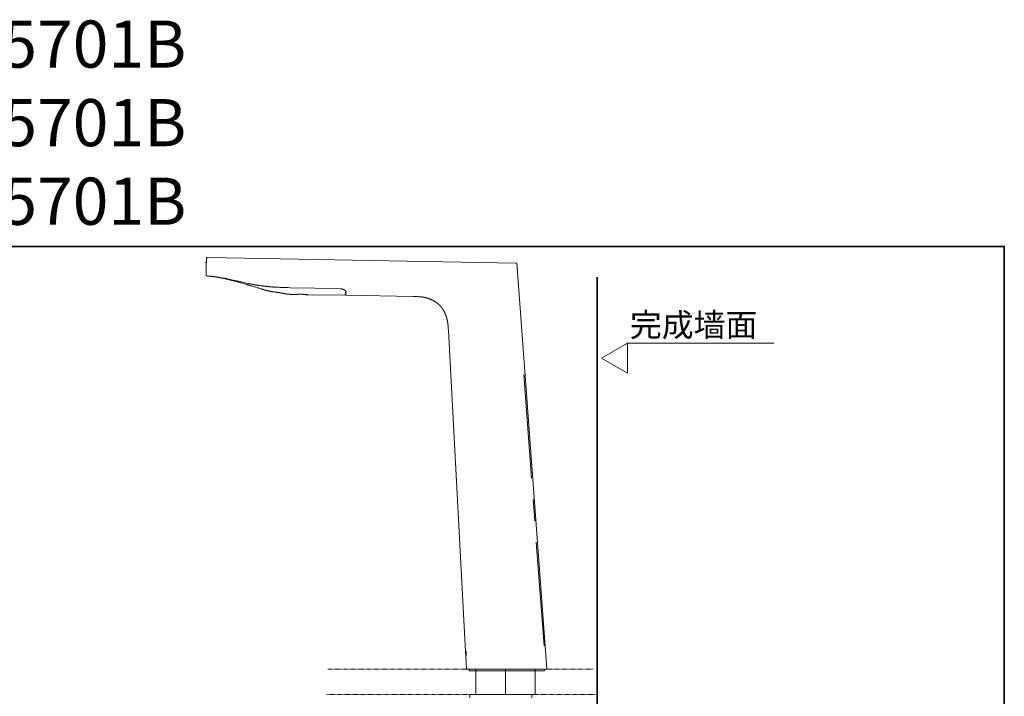
# Model space of a CAD drawing. Units: inches. Extents: x -535 to 882, y -804 to 320.
# Drawn here: x 158 to 882, y -178 to 320 of the extents above; entities that cross this region are included whole.
import ezdxf

# ---------------------------------------------------------------- set-up
doc = ezdxf.new("R2010")
doc.units = ezdxf.units.IN
doc.header["$MEASUREMENT"] = 0
doc.linetypes.add('AI-Linetype-104', pattern=[0.705556, 0.352778, -0.352778])
doc.linetypes.add('AI-Linetype-105', pattern=[0.705556, 0.352778, -0.352778])
doc.layers.add('图层 1', color=7, linetype='Continuous')

msp = doc.modelspace()

# ---------------------------------------------------------------- linework, layer by layer
at = {"layer": '图层 1', "color": 7, "lineweight": 35}
for points in [[(882.48, -762.32), (-530.92, -762.32), (-530.92, 153.17), (882.48, 153.17), (882.48, -762.32)], [(583.08, -709.79), (583.08, 130.57)]]:
    msp.add_lwpolyline(points, dxfattribs=at)
at = {"layer": '图层 1', "color": 7, "lineweight": 9}
for points in [[(295.51, 140.65), (295.6, 144.87)], [(296.57, 144.87), (296.52, 144.87), (296.48, 144.87), (296.44, 144.87), (296.44, 144.82), (296.39, 144.82), (296.35, 144.82), (296.31, 144.82), (296.26, 144.82), (296.26, 144.78), (296.21, 144.78), (296.17, 144.78), (296.13, 144.78), (296.13, 144.73), (296.08, 144.73), (296.04, 144.69), (296, 144.69), (296, 144.65), (295.95, 144.65), (295.95, 144.6), (295.91, 144.6), (295.91, 144.56), (295.87, 144.56), (295.87, 144.51), (295.82, 144.51), (295.82, 144.47), (295.78, 144.47), (295.78, 144.43), (295.73, 144.43), (295.73, 144.38), (295.73, 144.34), (295.69, 144.34), (295.69, 144.29), (295.69, 144.25), (295.64, 144.25), (295.64, 144.21), (295.64, 144.16), (295.6, 144.16), (295.6, 144.12), (295.6, 144.08), (295.6, 144.03), (295.6, 143.99), (295.6, 143.94), (295.6, 143.9)], [(300.21, 144.78), (295.6, 144.87)], [(296.57, 144.87), (523.03, 140.91)], [(295.47, 137.79), (295.47, 137.57), (295.47, 137.48), (295.47, 137.39), (295.47, 137.3), (295.47, 137.22), (295.47, 137.08), (295.47, 137), (295.47, 136.95), (295.47, 136.91), (295.47, 136.87), (295.47, 136.82), (295.47, 136.77), (295.47, 136.69), (295.47, 136.64), (295.47, 136.6), (295.47, 136.56), (295.47, 136.51), (295.47, 136.47), (295.47, 136.43), (295.47, 136.38), (295.47, 136.34), (295.47, 136.29), (295.47, 136.25), (295.47, 136.2), (295.47, 136.16), (295.42, 136.12), (295.42, 136.07), (295.42, 136.03), (295.42, 135.99), (295.42, 135.94), (295.42, 135.9), (295.42, 135.85), (295.42, 135.81), (295.42, 135.77), (295.42, 135.72), (295.42, 135.68), (295.42, 135.63), (295.42, 135.59), (295.42, 135.55), (295.42, 135.5), (295.42, 135.46), (295.42, 135.41), (295.42, 135.37), (295.42, 135.33), (295.42, 135.28), (295.42, 135.24), (295.42, 135.2), (295.42, 135.15), (295.42, 135.11), (295.42, 135.07), (295.42, 135.02), (295.42, 134.97), (295.42, 134.93), (295.42, 134.89), (295.42, 134.84), (295.42, 134.8), (295.42, 134.76), (295.42, 134.71), (295.42, 134.67), (295.42, 134.63), (295.42, 134.58), (295.42, 134.54), (295.42, 134.49), (295.42, 134.45), (295.42, 134.4), (295.42, 134.36), (295.42, 134.31), (295.42, 134.27), (295.42, 134.23), (295.42, 134.18), (295.42, 134.14), (295.42, 134.1), (295.42, 134.05), (295.42, 134.01), (295.42, 133.97), (295.42, 133.92), (295.42, 133.88), (295.42, 133.83), (295.42, 133.79), (295.42, 133.74), (295.42, 133.7), (295.42, 133.65), (295.42, 133.61), (295.38, 133.57), (295.38, 133.52), (295.38, 133.48), (295.38, 133.44), (295.38, 133.39), (295.38, 133.35), (295.38, 133.31), (295.38, 133.26), (295.38, 133.21), (295.38, 133.17), (295.38, 133.13), (295.38, 133.08), (295.38, 133.04), (295.38, 133), (295.38, 132.95), (295.38, 132.91), (295.38, 132.87), (295.38, 132.82), (295.38, 132.78), (295.38, 132.73), (295.38, 132.69), (295.38, 132.64), (295.38, 132.6), (295.38, 132.56), (295.38, 132.51), (295.38, 132.47), (295.38, 132.43), (295.38, 132.38), (295.38, 132.34), (295.38, 132.3), (295.38, 132.25)], [(295.6, 143.9), (295.6, 143.85), (295.6, 143.81), (295.6, 143.77), (295.6, 143.72), (295.6, 143.68), (295.56, 143.68), (295.56, 143.64), (295.56, 143.59), (295.56, 143.55), (295.56, 143.51), (295.56, 143.46), (295.56, 143.41), (295.56, 143.37), (295.56, 143.33), (295.56, 143.28), (295.56, 143.24), (295.56, 143.19), (295.56, 143.15), (295.56, 143.11), (295.56, 143.06), (295.56, 143.02), (295.56, 142.98), (295.56, 142.93), (295.56, 142.89), (295.56, 142.84), (295.56, 142.8), (295.56, 142.75), (295.56, 142.71), (295.56, 142.67), (295.56, 142.62), (295.56, 142.58), (295.56, 142.53), (295.56, 142.49), (295.56, 142.45), (295.56, 142.4), (295.56, 142.36), (295.56, 142.32), (295.56, 142.27), (295.56, 142.23), (295.56, 142.19), (295.56, 142.14), (295.56, 142.1), (295.56, 142.05), (295.56, 142.01), (295.56, 141.97), (295.56, 141.92), (295.56, 141.88), (295.56, 141.83), (295.56, 141.79), (295.56, 141.75), (295.56, 141.7), (295.56, 141.66), (295.56, 141.62), (295.56, 141.57), (295.56, 141.52), (295.56, 141.48), (295.56, 141.44), (295.56, 141.39), (295.56, 141.35), (295.56, 141.31), (295.56, 141.26), (295.56, 141.22), (295.56, 141.18), (295.56, 141.13), (295.51, 141.13), (295.51, 141.09), (295.51, 141.04), (295.51, 141), (295.51, 140.95), (295.51, 140.91), (295.51, 140.86), (295.51, 140.82), (295.51, 140.78), (295.51, 140.73), (295.51, 140.69), (295.51, 140.65), (295.51, 140.6), (295.51, 140.56), (295.51, 140.52), (295.51, 140.47), (295.51, 140.43), (295.51, 140.38), (295.51, 140.34), (295.51, 140.29), (295.51, 140.25), (295.51, 140.21), (295.51, 140.16), (295.51, 140.12), (295.51, 140.08), (295.51, 140.03), (295.51, 139.99), (295.51, 139.94), (295.51, 139.9), (295.51, 139.86), (295.51, 139.81), (295.51, 139.77), (295.51, 139.72), (295.51, 139.64), (295.51, 139.59), (295.51, 139.54), (295.51, 139.5), (295.51, 139.46), (295.51, 139.42), (295.51, 139.37), (295.51, 139.33), (295.51, 139.28), (295.51, 139.2), (295.51, 139.15), (295.51, 139.11), (295.51, 139.06), (295.51, 139.02), (295.51, 138.93), (295.51, 138.8), (295.51, 138.71), (295.47, 138.62), (295.47, 138.49), (295.47, 138.4), (295.47, 138.32), (295.47, 138.1)], [(295.47, 138.1), (295.47, 137.79)], [(524, 139.99), (524, 140.03), (524, 140.08), (524, 140.12), (524, 140.16), (523.96, 140.16), (523.96, 140.21), (523.96, 140.25), (523.96, 140.29), (523.91, 140.29), (523.91, 140.34), (523.91, 140.38), (523.86, 140.38), (523.86, 140.43), (523.86, 140.47), (523.82, 140.47), (523.82, 140.52), (523.78, 140.52), (523.78, 140.56), (523.73, 140.56), (523.73, 140.6), (523.69, 140.6), (523.69, 140.65), (523.64, 140.65), (523.64, 140.69), (523.6, 140.69), (523.6, 140.73), (523.56, 140.73), (523.51, 140.73), (523.51, 140.78), (523.47, 140.78), (523.42, 140.82), (523.38, 140.82), (523.34, 140.82), (523.34, 140.86), (523.29, 140.86), (523.25, 140.86), (523.2, 140.86), (523.16, 140.86), (523.16, 140.91), (523.12, 140.91), (523.07, 140.91), (523.03, 140.91)], [(524.44, 134.18), (524.44, 134.4), (524.4, 134.49), (524.4, 134.63), (524.4, 134.71), (524.4, 134.8), (524.4, 134.89), (524.4, 135.02), (524.35, 135.11), (524.35, 135.2), (524.35, 135.24), (524.35, 135.33), (524.35, 135.37), (524.35, 135.41), (524.35, 135.46), (524.35, 135.5), (524.35, 135.55), (524.35, 135.59), (524.35, 135.63), (524.3, 135.68), (524.3, 135.72), (524.3, 135.81), (524.3, 135.85), (524.3, 135.9), (524.3, 135.94), (524.3, 135.99), (524.3, 136.03), (524.3, 136.07), (524.3, 136.12), (524.3, 136.16), (524.3, 136.2), (524.25, 136.25), (524.25, 136.29), (524.25, 136.34), (524.25, 136.38), (524.25, 136.43), (524.25, 136.47), (524.25, 136.51), (524.25, 136.56), (524.25, 136.6), (524.25, 136.64), (524.25, 136.69), (524.25, 136.73), (524.25, 136.77), (524.22, 136.82), (524.22, 136.87), (524.22, 136.91), (524.22, 136.95), (524.22, 137), (524.22, 137.04), (524.22, 137.08), (524.22, 137.13), (524.22, 137.17), (524.22, 137.22), (524.22, 137.26), (524.22, 137.3), (524.22, 137.35), (524.22, 137.39), (524.17, 137.44), (524.17, 137.48), (524.17, 137.52), (524.17, 137.57), (524.17, 137.61), (524.17, 137.66), (524.17, 137.7), (524.17, 137.74), (524.17, 137.79), (524.17, 137.83), (524.17, 137.88), (524.17, 137.92), (524.17, 137.96), (524.17, 138.01), (524.13, 138.01), (524.13, 138.05), (524.13, 138.1), (524.13, 138.14), (524.13, 138.18), (524.13, 138.23), (524.13, 138.27), (524.13, 138.32), (524.13, 138.36), (524.13, 138.4), (524.13, 138.45), (524.13, 138.49), (524.13, 138.54), (524.13, 138.58), (524.09, 138.62), (524.09, 138.67), (524.09, 138.71), (524.09, 138.76), (524.09, 138.8), (524.09, 138.84), (524.09, 138.89), (524.09, 138.93), (524.09, 138.98), (524.09, 139.02), (524.09, 139.06), (524.09, 139.11), (524.09, 139.15), (524.09, 139.2), (524.04, 139.2), (524.04, 139.24), (524.04, 139.28), (524.04, 139.33), (524.04, 139.37), (524.04, 139.42), (524.04, 139.46), (524.04, 139.5), (524.04, 139.54), (524.04, 139.59), (524.04, 139.64), (524.04, 139.68), (524.04, 139.72), (524.04, 139.77), (524, 139.81), (524, 139.86), (524, 139.9), (524, 139.94), (524, 139.99)], [(295.38, 132.25), (295.38, 132.21), (295.38, 132.16), (295.38, 132.12), (295.38, 132.07), (295.42, 132.07), (295.42, 132.03), (295.42, 131.99), (295.42, 131.94), (295.42, 131.9), (295.47, 131.9), (295.47, 131.85), (295.47, 131.81), (295.51, 131.77), (295.51, 131.72), (295.56, 131.72), (295.56, 131.68), (295.56, 131.63), (295.6, 131.63), (295.6, 131.59), (295.64, 131.59), (295.64, 131.55), (295.69, 131.55), (295.69, 131.5), (295.73, 131.5), (295.73, 131.46), (295.78, 131.46), (295.82, 131.46), (295.82, 131.41), (295.87, 131.41), (295.87, 131.37), (295.91, 131.37), (295.95, 131.37), (295.95, 131.32), (296, 131.32), (296.04, 131.32), (296.08, 131.32), (296.08, 131.28), (296.13, 131.28), (296.17, 131.28), (296.21, 131.28), (296.26, 131.28), (296.31, 131.28), (296.35, 131.24)], [(296.35, 131.24), (296.65, 131.24), (296.78, 131.24), (296.96, 131.24), (297.09, 131.24), (297.27, 131.24), (297.4, 131.19), (297.58, 131.19), (297.71, 131.19), (297.88, 131.19), (298.02, 131.19), (298.1, 131.15), (298.19, 131.15), (298.24, 131.15), (298.32, 131.15), (298.41, 131.15), (298.5, 131.15), (298.54, 131.15), (298.63, 131.15), (298.72, 131.15), (298.81, 131.11), (298.86, 131.11), (298.94, 131.11), (299.03, 131.11), (299.12, 131.11), (299.16, 131.11), (299.25, 131.11), (299.34, 131.06), (299.42, 131.06), (299.47, 131.06), (299.56, 131.06), (299.64, 131.06), (299.73, 131.06), (299.77, 131.02), (299.86, 131.02), (299.95, 131.02), (300.04, 131.02), (300.08, 131.02), (300.17, 130.98), (300.26, 130.98), (300.3, 130.98), (300.39, 130.98), (300.48, 130.98), (300.57, 130.93), (300.61, 130.93), (300.7, 130.93), (300.78, 130.93), (300.87, 130.88), (300.91, 130.88), (301.01, 130.88), (301.1, 130.88), (301.14, 130.84), (301.23, 130.84)], [(296.35, 131.24), (296.96, 131.24), (297.27, 131.19), (297.62, 131.19), (297.93, 131.15), (298.1, 131.15), (298.24, 131.15), (298.41, 131.11), (298.59, 131.11), (298.72, 131.11), (298.9, 131.11), (299.03, 131.06), (299.2, 131.06), (299.38, 131.06), (299.51, 131.02), (299.69, 131.02), (299.86, 131.02), (300, 130.98), (300.17, 130.98), (300.3, 130.98), (300.48, 130.93), (300.65, 130.93), (300.78, 130.93), (300.96, 130.88), (301.1, 130.88), (301.27, 130.84), (301.45, 130.84), (301.58, 130.8), (301.75, 130.8), (301.89, 130.75), (302.06, 130.75), (302.19, 130.71), (302.37, 130.71), (302.54, 130.67), (302.68, 130.67), (302.85, 130.62), (302.99, 130.62), (303.16, 130.58), (303.29, 130.54), (303.47, 130.54), (303.65, 130.49), (303.78, 130.49), (303.95, 130.45), (304.09, 130.4), (304.26, 130.4), (304.39, 130.36), (304.56, 130.32), (304.7, 130.32), (304.88, 130.27), (305.18, 130.23), (305.49, 130.14), (305.8, 130.09), (306.41, 129.96)], [(303.65, 130.45), (305.8, 130.09)], [(546.1, -157.63), (524.44, 134.18)], [(305.8, 130.09), (305.45, 130.18)], [(310.68, 129.35), (310.5, 129.39), (310.41, 129.39), (310.28, 129.43), (310.19, 129.43), (310.11, 129.48), (310.02, 129.48), (309.97, 129.48), (309.89, 129.48), (309.84, 129.52), (309.8, 129.52), (309.75, 129.52), (309.71, 129.52), (309.67, 129.52), (309.62, 129.56), (309.58, 129.56), (309.53, 129.56), (309.49, 129.56), (309.45, 129.56), (309.36, 129.56), (309.31, 129.61), (309.27, 129.61), (309.23, 129.61), (309.18, 129.61), (309.14, 129.61), (309.09, 129.61), (309.05, 129.66), (309, 129.66), (308.96, 129.66), (308.92, 129.66), (308.88, 129.66), (308.83, 129.66), (308.79, 129.66), (308.74, 129.7), (308.7, 129.7), (308.65, 129.7), (308.61, 129.7), (308.52, 129.7), (308.48, 129.7), (308.43, 129.7), (308.39, 129.74), (308.35, 129.74), (308.3, 129.74), (308.26, 129.74), (308.22, 129.74), (308.17, 129.74), (308.13, 129.74), (308.08, 129.79), (308.04, 129.79), (308, 129.79), (307.95, 129.79), (307.91, 129.79), (307.86, 129.79), (307.82, 129.79), (307.78, 129.79), (307.73, 129.83), (307.69, 129.83), (307.65, 129.83), (307.6, 129.83), (307.56, 129.83), (307.51, 129.83), (307.47, 129.83), (307.42, 129.83), (307.38, 129.87), (307.34, 129.87), (307.29, 129.87), (307.25, 129.87), (307.2, 129.87), (307.16, 129.87), (307.12, 129.87), (307.07, 129.87), (307.03, 129.92), (306.98, 129.92), (306.94, 129.92), (306.89, 129.92), (306.85, 129.92), (306.81, 129.92), (306.76, 129.92), (306.72, 129.96), (306.68, 129.96), (306.63, 129.96), (306.59, 129.96), (306.54, 129.96), (306.5, 129.96), (306.46, 130.01), (306.41, 130.01), (306.37, 130.01), (306.32, 130.01), (306.28, 130.01), (306.24, 130.01), (306.24, 130.05), (306.19, 130.05), (306.15, 130.05), (306.1, 130.05), (306.06, 130.05), (306.02, 130.05), (305.97, 130.05), (305.97, 130.09), (305.93, 130.09), (305.89, 130.09), (305.84, 130.09), (305.8, 130.09)], [(306.46, 129.96), (306.5, 129.96), (306.54, 129.96), (306.59, 129.96), (306.63, 129.96), (306.63, 129.92), (306.68, 129.92), (306.72, 129.92), (306.76, 129.92), (306.81, 129.92), (306.85, 129.92), (306.85, 129.87)], [(307.47, 129.74), (308.3, 129.56), (308.7, 129.48), (309.14, 129.39), (309.53, 129.3), (309.93, 129.22), (310.37, 129.13), (310.77, 129), (311.16, 128.91), (311.6, 128.82), (311.78, 128.78), (311.99, 128.73), (312.21, 128.69), (312.39, 128.65), (312.61, 128.6), (312.83, 128.51), (313.01, 128.47), (313.23, 128.43), (313.44, 128.38), (313.62, 128.34), (313.84, 128.29), (314.06, 128.25), (314.24, 128.16), (314.46, 128.12), (314.63, 128.07), (314.86, 128.03), (315.25, 127.89), (315.69, 127.81), (316.08, 127.72), (316.48, 127.59), (316.88, 127.5), (317.32, 127.37), (317.71, 127.28), (318.11, 127.15), (318.5, 127.02), (318.9, 126.93), (319.73, 126.71), (320.52, 126.49)], [(307.47, 129.74), (307.78, 129.7), (308.04, 129.66), (308.3, 129.61), (308.43, 129.56), (308.57, 129.52), (308.7, 129.52), (308.83, 129.48), (308.96, 129.43), (309.09, 129.43), (309.27, 129.39), (309.4, 129.35), (309.53, 129.3), (309.67, 129.3), (309.8, 129.26), (309.93, 129.22), (310.19, 129.17), (310.46, 129.08), (310.72, 129.04), (310.98, 129), (311.29, 128.91), (311.55, 128.87), (311.82, 128.78), (312.08, 128.73), (312.35, 128.65), (312.61, 128.6), (312.87, 128.51), (313.14, 128.47), (313.44, 128.38), (313.71, 128.34), (313.97, 128.25), (314.24, 128.16), (314.5, 128.12), (314.76, 128.03), (315.03, 127.99), (315.56, 127.85), (316.08, 127.68)], [(357.27, 122.76), (355.82, 122.8), (354.32, 122.84), (353.58, 122.84), (352.87, 122.89), (352.13, 122.89), (351.38, 122.93), (350.63, 122.93), (349.93, 122.97), (349.18, 123.02), (348.43, 123.02), (347.69, 123.06), (346.98, 123.1), (346.24, 123.15), (345.49, 123.19), (345.14, 123.24), (344.74, 123.24), (344.39, 123.28), (344.04, 123.33), (343.64, 123.33), (343.29, 123.37), (342.9, 123.41), (342.54, 123.41), (342.2, 123.46), (341.8, 123.5), (341.45, 123.54), (341.1, 123.54), (340.7, 123.59), (340.35, 123.63), (340, 123.67), (339.6, 123.72), (339.25, 123.76), (338.9, 123.81), (338.5, 123.85), (338.15, 123.9), (337.8, 123.94), (337.4, 123.98), (337.05, 124.03), (336.7, 124.07), (336.3, 124.11), (335.95, 124.16), (335.6, 124.2), (335.2, 124.25), (334.85, 124.29), (334.5, 124.38), (334.15, 124.43), (333.75, 124.47), (333.4, 124.51), (333.05, 124.6), (332.66, 124.64), (332.3, 124.69), (331.95, 124.77), (331.6, 124.82), (331.2, 124.91), (330.85, 124.95), (330.5, 125.04), (330.15, 125.09), (329.75, 125.17), (329.4, 125.26), (329.05, 125.3), (328.7, 125.39), (327.95, 125.52), (327.25, 125.7), (326.54, 125.87), (325.09, 126.18), (322.19, 126.8), (319.33, 127.46), (316.44, 128.07), (310.68, 129.35)], [(320.52, 126.49), (320.48, 126.49), (320.44, 126.49), (320.39, 126.49), (320.39, 126.53), (320.35, 126.53), (320.3, 126.53), (320.26, 126.53), (320.26, 126.58), (320.22, 126.58), (320.17, 126.58), (320.13, 126.58), (320.08, 126.62)], [(320.83, 126.4), (320.79, 126.4), (320.74, 126.4), (320.7, 126.4), (320.7, 126.45), (320.65, 126.45), (320.61, 126.45), (320.57, 126.45), (320.57, 126.49), (320.52, 126.49)], [(331.6, 123.19), (331.29, 123.28), (330.94, 123.41), (330.59, 123.5), (330.28, 123.59), (329.93, 123.72), (329.58, 123.81), (328.92, 123.98), (328.26, 124.2), (327.91, 124.29), (327.55, 124.43), (327.25, 124.51), (326.9, 124.6), (326.54, 124.73), (326.23, 124.82), (325.88, 124.91), (325.58, 124.99), (324.88, 125.22), (324.22, 125.39), (323.56, 125.61), (322.85, 125.79), (322.19, 126.01), (320.83, 126.4)], [(331.6, 123.19), (331.64, 123.19), (331.69, 123.19), (331.73, 123.15), (331.78, 123.15), (331.82, 123.15), (331.86, 123.15), (331.86, 123.1), (331.91, 123.1), (331.95, 123.1), (332, 123.1), (332, 123.06), (332.04, 123.06), (332.09, 123.06)], [(334.1, 122.4), (334.06, 122.4), (334.06, 122.45), (334.02, 122.45), (333.98, 122.45), (333.93, 122.45), (333.93, 122.49), (333.89, 122.49), (333.84, 122.49), (333.8, 122.49), (333.8, 122.53), (333.75, 122.53), (333.71, 122.53), (333.67, 122.53), (333.62, 122.53), (333.62, 122.58), (333.57, 122.58), (333.53, 122.58), (333.49, 122.58), (333.49, 122.62), (333.44, 122.62), (333.4, 122.62), (333.36, 122.62), (333.36, 122.66), (333.31, 122.66), (333.27, 122.66), (333.23, 122.66), (333.23, 122.71), (333.18, 122.71), (333.14, 122.71), (333.09, 122.71), (333.05, 122.71), (333.05, 122.76), (333.01, 122.76), (332.96, 122.76), (332.92, 122.76), (332.92, 122.8), (332.87, 122.8), (332.83, 122.8), (332.79, 122.8), (332.79, 122.84), (332.74, 122.84), (332.7, 122.84), (332.66, 122.84), (332.61, 122.89), (332.57, 122.89)], [(332.57, 122.89), (332.61, 122.89)], [(334.15, 122.4), (336.13, 121.79)], [(355.47, 117.88), (355.42, 117.88), (355.42, 117.92), (355.38, 117.92), (355.34, 117.92), (355.29, 117.92), (355.25, 117.92), (355.25, 117.96), (355.2, 117.96), (355.16, 117.96), (355.12, 117.96), (355.07, 117.96), (355.02, 118.01), (354.98, 118.01), (354.94, 118.01), (354.9, 118.01), (354.85, 118.05), (354.81, 118.05), (354.76, 118.05), (354.72, 118.05), (354.68, 118.09), (354.63, 118.09), (354.59, 118.09), (354.55, 118.09), (354.45, 118.14), (354.41, 118.14), (354.37, 118.14), (354.32, 118.14), (354.28, 118.18), (354.19, 118.18), (354.15, 118.18), (354.11, 118.18), (354.02, 118.22), (353.97, 118.22), (353.93, 118.22), (353.84, 118.27), (353.8, 118.27), (353.71, 118.27), (353.67, 118.31), (353.58, 118.31), (353.53, 118.31), (353.45, 118.31), (353.36, 118.35), (353.31, 118.35), (353.23, 118.35), (353.14, 118.4), (353.09, 118.4), (353.01, 118.4), (352.92, 118.45), (352.87, 118.45), (352.79, 118.45), (352.7, 118.49), (352.61, 118.49), (352.52, 118.53), (352.43, 118.53), (352.39, 118.53), (352.3, 118.58), (352.22, 118.58), (352.13, 118.58), (352.04, 118.62), (351.95, 118.62), (351.86, 118.62), (351.78, 118.67), (351.69, 118.67), (351.6, 118.67), (351.51, 118.71), (351.42, 118.71), (351.29, 118.75), (351.2, 118.75), (351.12, 118.75), (351.03, 118.8), (350.94, 118.8), (350.85, 118.8), (350.76, 118.84), (350.63, 118.84), (350.55, 118.84), (350.46, 118.88), (350.37, 118.88), (350.24, 118.88), (350.15, 118.93), (350.06, 118.93), (349.93, 118.97), (349.84, 118.97), (349.75, 118.97), (349.62, 119.02), (349.54, 119.02), (349.45, 119.02), (349.32, 119.06), (349.23, 119.06), (349.14, 119.06), (349, 119.11), (348.92, 119.11), (348.7, 119.15), (348.48, 119.15), (348.26, 119.19), (348.04, 119.24), (347.82, 119.28), (347.6, 119.28), (347.38, 119.33), (347.16, 119.37), (346.94, 119.37), (346.72, 119.41), (346.5, 119.46), (346.06, 119.5), (345.62, 119.59), (345.4, 119.59), (345.18, 119.63), (344.92, 119.68), (344.7, 119.68), (344.48, 119.72), (344.26, 119.77), (344.04, 119.81), (343.82, 119.85), (343.6, 119.85), (343.38, 119.9), (343.16, 119.94), (342.98, 119.98), (342.77, 120.03), (342.64, 120.03), (342.54, 120.07), (342.41, 120.07), (342.33, 120.12), (342.24, 120.12), (342.11, 120.16), (342.02, 120.16), (341.93, 120.21), (341.8, 120.21), (341.71, 120.25), (341.62, 120.25), (341.49, 120.29), (341.4, 120.29), (341.31, 120.34), (341.18, 120.34), (341.1, 120.38), (341.01, 120.38), (340.92, 120.42), (340.78, 120.42), (340.7, 120.47), (340.61, 120.47), (340.52, 120.51), (340.44, 120.56), (340.35, 120.56), (340.21, 120.6), (340.13, 120.6), (340.04, 120.64), (339.95, 120.64), (339.86, 120.69), (339.78, 120.69), (339.69, 120.73), (339.6, 120.73), (339.51, 120.78), (339.42, 120.82), (339.33, 120.82), (339.25, 120.86), (339.16, 120.86), (339.07, 120.91), (338.98, 120.91), (338.94, 120.95), (338.85, 120.95), (338.76, 121), (338.68, 121), (338.59, 121.04), (338.5, 121.04), (338.46, 121.08), (338.37, 121.13), (338.28, 121.13), (338.19, 121.17), (338.15, 121.17), (338.06, 121.22), (337.98, 121.22), (337.93, 121.26), (337.84, 121.26), (337.8, 121.26), (337.71, 121.3), (337.67, 121.3), (337.58, 121.35), (337.53, 121.35), (337.45, 121.39), (337.4, 121.39), (337.36, 121.44), (337.27, 121.44), (337.23, 121.44), (337.18, 121.48), (337.09, 121.48), (337.05, 121.52), (337.01, 121.52), (336.96, 121.52), (336.92, 121.52), (336.92, 121.57), (336.88, 121.57), (336.83, 121.57), (336.79, 121.57), (336.79, 121.61), (336.75, 121.61), (336.7, 121.61), (336.66, 121.61), (336.61, 121.66), (336.57, 121.66), (336.52, 121.66), (336.48, 121.7), (336.44, 121.7), (336.39, 121.7), (336.35, 121.74), (336.3, 121.74), (336.26, 121.74), (336.21, 121.79), (336.17, 121.79), (336.13, 121.79)], [(355.47, 117.88), (355.69, 117.88), (355.91, 117.88), (356.13, 117.88), (356.21, 117.88), (356.35, 117.88), (356.44, 117.88), (356.57, 117.88), (356.79, 117.88), (356.96, 117.88), (357.18, 117.83)], [(355.51, 117.88), (355.6, 117.88)], [(357.18, 117.83), (361.36, 117.78)], [(357.22, 122.71), (393.57, 122.05)], [(361.36, 117.78), (361.4, 117.78), (361.45, 117.78), (361.49, 117.78), (361.53, 117.78), (361.58, 117.78), (361.62, 117.78), (361.67, 117.78), (361.71, 117.78), (361.76, 117.78), (361.8, 117.78), (361.84, 117.83), (361.89, 117.83), (361.93, 117.83), (361.97, 117.83), (362.02, 117.83), (362.06, 117.83), (362.1, 117.83), (362.15, 117.83), (362.19, 117.83), (362.24, 117.83), (362.28, 117.83), (362.33, 117.83), (362.37, 117.83), (362.41, 117.83), (362.46, 117.83), (362.5, 117.83), (362.54, 117.83), (362.59, 117.83), (362.63, 117.88), (362.68, 117.88), (362.72, 117.88), (362.77, 117.88), (362.81, 117.88), (362.85, 117.88), (362.9, 117.88), (362.94, 117.88), (362.98, 117.88), (363.03, 117.88), (363.07, 117.88), (363.12, 117.88), (363.16, 117.88), (363.21, 117.88), (363.25, 117.88), (363.29, 117.88), (363.34, 117.88), (363.38, 117.88), (363.42, 117.88), (363.47, 117.88), (363.51, 117.88), (363.56, 117.88), (363.6, 117.88), (363.65, 117.88), (363.69, 117.88), (363.73, 117.88), (363.78, 117.88), (363.82, 117.88), (363.86, 117.88), (363.91, 117.88), (363.95, 117.88), (364.04, 117.92), (364.09, 117.92), (364.13, 117.92), (364.17, 117.92), (364.22, 117.92), (364.26, 117.92), (364.3, 117.92), (364.35, 117.92), (364.39, 117.92), (364.52, 117.92), (364.61, 117.92), (364.7, 117.92), (364.79, 117.92), (364.92, 117.92), (365.01, 117.92), (365.09, 117.92), (365.23, 117.92), (365.32, 117.92), (365.4, 117.92), (365.49, 117.92), (365.62, 117.92), (365.71, 117.88), (365.8, 117.88), (365.93, 117.88), (366.02, 117.88), (366.1, 117.88), (366.23, 117.88), (366.32, 117.88), (366.41, 117.88), (366.54, 117.88), (366.63, 117.88), (366.72, 117.88), (366.81, 117.88), (366.85, 117.88), (366.94, 117.88), (366.98, 117.88), (367.03, 117.83), (367.08, 117.83), (367.12, 117.83), (367.16, 117.83), (367.21, 117.83), (367.25, 117.83), (367.29, 117.83), (367.34, 117.83), (367.38, 117.83), (367.42, 117.83), (367.47, 117.83), (367.55, 117.83), (367.6, 117.83), (367.65, 117.83), (367.69, 117.83), (367.73, 117.83), (367.78, 117.83), (367.82, 117.78), (367.86, 117.78), (367.91, 117.78), (367.95, 117.78), (367.99, 117.78), (368.04, 117.78), (368.08, 117.78), (368.13, 117.78), (368.17, 117.78), (368.21, 117.78), (368.26, 117.78), (368.3, 117.78), (368.35, 117.78), (368.39, 117.78), (368.43, 117.74), (368.48, 117.74), (368.52, 117.74), (368.57, 117.74), (368.61, 117.74), (368.66, 117.74), (368.7, 117.74), (368.74, 117.74), (368.79, 117.74), (368.83, 117.74), (368.87, 117.74), (368.92, 117.74), (368.97, 117.7), (369.01, 117.7), (369.05, 117.7), (369.09, 117.7), (369.14, 117.7), (369.18, 117.7), (369.23, 117.7), (369.27, 117.7), (369.31, 117.7), (369.36, 117.7), (369.4, 117.7), (369.4, 117.65), (369.45, 117.65), (369.49, 117.65), (369.53, 117.65), (369.58, 117.65), (369.62, 117.65), (369.67, 117.65), (369.71, 117.65), (369.75, 117.65), (369.8, 117.65), (369.84, 117.61)], [(368.83, 117.57), (369.49, 117.52)], [(369.49, 117.52), (369.49, 117.65)], [(369.84, 117.61), (397.05, 117.17)], [(393.57, 122.05), (393.57, 122.14)], [(393.89, 122.01), (394.02, 122.01), (394.06, 122.01), (394.11, 122.01), (394.15, 122.01), (394.19, 122.01), (394.24, 122.01), (394.29, 122.01), (394.33, 122.01), (394.37, 122.01), (394.41, 122.01), (394.46, 122.01), (394.5, 122.01), (394.55, 122.01), (394.55, 121.96), (394.59, 121.96), (394.63, 121.96), (394.68, 121.96), (394.72, 121.96), (394.76, 121.96), (394.81, 121.96), (394.85, 121.92), (394.9, 121.92), (394.94, 121.92), (394.99, 121.92), (395.03, 121.92), (395.07, 121.92), (395.07, 121.87), (395.12, 121.87), (395.16, 121.87), (395.21, 121.87), (395.25, 121.87), (395.25, 121.83), (395.29, 121.83), (395.34, 121.83), (395.38, 121.83), (395.42, 121.83), (395.42, 121.79), (395.47, 121.79), (395.51, 121.79), (395.56, 121.79), (395.56, 121.74), (395.6, 121.74), (395.64, 121.74), (395.69, 121.74), (395.73, 121.7), (395.77, 121.7), (395.82, 121.7), (395.87, 121.66), (395.91, 121.66), (395.95, 121.66), (396, 121.61), (396.04, 121.61), (396.08, 121.61), (396.08, 121.57), (396.13, 121.57), (396.17, 121.57), (396.22, 121.57), (396.22, 121.52), (396.26, 121.52), (396.31, 121.52), (396.35, 121.48), (396.39, 121.48), (396.44, 121.48), (396.44, 121.44), (396.48, 121.44), (396.52, 121.44), (396.57, 121.39), (396.61, 121.39), (396.65, 121.35), (396.7, 121.35), (396.75, 121.35), (396.75, 121.3), (396.79, 121.3), (396.83, 121.3), (396.83, 121.26), (396.88, 121.26), (396.92, 121.26), (396.92, 121.22), (396.96, 121.22), (397.01, 121.22), (397.01, 121.17), (397.05, 121.17), (397.09, 121.17), (397.09, 121.13), (397.14, 121.13), (397.18, 121.13), (397.18, 121.08), (397.22, 121.08), (397.27, 121.04), (397.32, 121.04), (397.32, 121), (397.36, 121), (397.4, 121), (397.4, 120.95), (397.45, 120.95), (397.49, 120.91), (397.54, 120.91), (397.54, 120.86), (397.58, 120.86), (397.58, 120.82), (397.62, 120.82), (397.67, 120.82), (397.67, 120.78), (397.71, 120.78), (397.71, 120.73), (397.75, 120.73), (397.8, 120.69), (397.84, 120.69), (397.84, 120.64), (397.89, 120.64), (397.89, 120.6), (397.93, 120.6), (397.93, 120.56), (397.97, 120.56), (397.97, 120.51), (398.02, 120.51), (398.02, 120.47), (398.06, 120.47), (398.06, 120.42), (398.11, 120.42), (398.11, 120.38), (398.15, 120.38), (398.15, 120.34), (398.19, 120.34), (398.19, 120.29), (398.19, 120.25), (398.24, 120.25), (398.24, 120.21), (398.24, 120.16), (398.28, 120.16), (398.28, 120.12), (398.28, 120.07), (398.28, 120.03), (398.28, 119.98), (398.28, 119.94)], [(397.05, 117.43), (397.09, 117.43), (397.14, 117.43), (397.18, 117.43), (397.22, 117.43), (397.27, 117.43), (397.32, 117.43), (397.36, 117.43), (397.4, 117.43), (397.45, 117.43)], [(397.05, 117.43), (397.05, 117.17)], [(397.49, 117.43), (397.45, 117.43)], [(397.89, 117.78), (397.89, 117.74), (397.84, 117.74), (397.84, 117.7), (397.84, 117.65), (397.84, 117.61), (397.8, 117.61), (397.8, 117.57), (397.75, 117.57), (397.75, 117.52), (397.71, 117.52), (397.71, 117.48), (397.67, 117.48), (397.62, 117.48), (397.58, 117.48), (397.58, 117.43), (397.54, 117.43), (397.49, 117.43)], [(397.89, 117.78), (397.89, 117.83), (397.89, 117.88), (397.89, 117.92), (397.89, 117.96), (397.89, 118.01), (397.89, 118.05), (397.89, 118.09), (397.89, 118.14), (397.89, 118.18), (397.89, 118.22), (397.93, 118.22), (397.93, 118.27), (397.93, 118.31), (397.93, 118.35), (397.93, 118.4), (397.93, 118.45), (397.93, 118.49), (397.93, 118.53), (397.93, 118.58), (397.93, 118.62), (397.93, 118.67), (397.93, 118.71), (397.97, 118.75), (397.97, 118.8), (397.97, 118.84), (397.97, 118.88), (397.97, 118.93), (397.97, 118.97), (397.97, 119.02), (397.97, 119.06), (397.97, 119.11), (397.97, 119.15), (397.97, 119.19), (397.97, 119.24), (398.02, 119.24), (398.02, 119.28), (398.02, 119.33), (398.02, 119.37), (398.02, 119.41), (398.02, 119.46), (398.02, 119.5), (398.02, 119.54), (398.02, 119.59), (398.02, 119.63), (398.02, 119.68), (398.02, 119.72), (398.06, 119.77), (398.06, 119.81), (398.06, 119.9)], [(398.06, 119.9), (398.11, 120.42)], [(398.32, 119.94), (398.28, 119.9), (398.28, 119.81), (398.28, 119.77), (398.28, 119.68), (398.28, 119.63), (398.28, 119.59), (398.28, 119.54), (398.28, 119.5), (398.28, 119.46), (398.28, 119.41), (398.24, 119.41), (398.24, 119.37), (398.24, 119.33), (398.24, 119.28), (398.24, 119.24), (398.24, 119.19), (398.24, 119.15), (398.24, 119.11), (398.24, 119.06), (398.24, 119.02), (398.24, 118.97), (398.24, 118.93), (398.19, 118.88), (398.19, 118.84), (398.19, 118.8), (398.19, 118.75), (398.19, 118.71), (398.19, 118.67), (398.19, 118.62), (398.19, 118.58), (398.19, 118.53), (398.19, 118.49), (398.19, 118.45), (398.19, 118.4), (398.15, 118.4), (398.15, 118.35), (398.15, 118.31), (398.15, 118.27), (398.15, 118.22), (398.15, 118.18), (398.15, 118.14), (398.15, 118.09), (398.15, 118.05), (398.15, 118.01), (398.15, 117.96), (398.15, 117.92), (398.11, 117.92), (398.11, 117.88), (398.11, 117.83), (398.11, 117.78), (398.11, 117.74), (398.11, 117.7), (398.11, 117.65), (398.11, 117.61), (398.11, 117.57), (398.11, 117.52)], [(398.11, 117.52), (398.11, 117.48), (398.11, 117.43), (398.11, 117.39), (398.11, 117.35), (398.15, 117.35), (398.15, 117.3), (398.15, 117.26), (398.19, 117.26), (398.19, 117.21), (398.24, 117.21), (398.24, 117.17), (398.28, 117.17), (398.32, 117.17), (398.32, 117.13), (398.37, 117.13), (398.41, 117.13), (398.46, 117.13)], [(398.46, 117.13), (447.56, 116.29)], [(447.56, 116.29), (448.22, 116.25), (448.87, 116.25), (449.18, 116.25), (449.49, 116.25), (449.84, 116.2), (450.15, 116.2), (450.46, 116.2), (450.81, 116.16), (451.12, 116.16), (451.42, 116.16), (451.77, 116.12), (452.08, 116.12), (452.39, 116.07), (452.57, 116.07), (452.74, 116.03), (452.87, 116.03), (453.05, 116.03), (453.23, 115.98), (453.36, 115.98), (453.53, 115.98), (453.71, 115.94), (453.84, 115.94), (454.02, 115.9), (454.19, 115.9), (454.33, 115.85), (454.5, 115.85), (454.63, 115.81), (454.81, 115.81), (454.99, 115.77), (455.12, 115.72), (455.29, 115.72), (455.47, 115.68), (455.6, 115.68), (455.78, 115.63), (455.91, 115.59), (456.08, 115.55), (456.26, 115.55), (456.39, 115.5), (456.57, 115.46), (456.7, 115.41), (456.88, 115.41), (457.05, 115.37), (457.18, 115.32), (457.36, 115.28), (457.49, 115.24), (457.67, 115.19), (457.8, 115.15), (457.98, 115.11), (458.11, 115.06), (458.28, 115.02), (458.46, 114.98), (458.59, 114.93), (458.76, 114.89), (458.89, 114.84), (459.07, 114.75), (459.2, 114.71), (459.33, 114.66), (459.51, 114.62), (459.65, 114.53), (459.82, 114.49), (459.95, 114.45), (460.13, 114.36), (460.26, 114.32), (460.44, 114.27), (460.57, 114.18), (460.7, 114.14), (460.88, 114.05), (461.01, 114), (461.14, 113.92), (461.31, 113.88), (461.45, 113.78), (461.58, 113.74), (461.75, 113.65), (461.89, 113.57), (462.02, 113.52), (462.19, 113.44), (462.33, 113.35), (462.46, 113.3), (462.59, 113.21), (462.72, 113.13), (462.9, 113.04), (463.03, 112.95), (463.16, 112.86), (463.29, 112.78), (463.43, 112.73), (463.56, 112.64), (463.69, 112.56), (463.86, 112.46), (464, 112.38), (464.13, 112.29), (464.26, 112.16), (464.39, 112.07), (464.52, 111.99), (464.66, 111.9), (464.79, 111.81), (464.92, 111.72), (465.05, 111.59), (465.18, 111.5), (465.27, 111.41), (465.4, 111.33), (465.53, 111.19), (465.67, 111.11), (465.8, 111.01), (465.93, 110.89), (466.02, 110.8), (466.15, 110.66), (466.28, 110.58), (466.41, 110.44), (466.5, 110.36), (466.63, 110.23), (466.77, 110.14), (466.86, 110.01), (466.98, 109.92), (467.11, 109.79), (467.2, 109.65), (467.34, 109.56), (467.42, 109.43), (467.55, 109.3), (467.64, 109.21), (467.78, 109.08), (467.86, 108.95), (468, 108.82), (468.09, 108.73), (468.17, 108.6), (468.3, 108.47), (468.39, 108.34), (468.48, 108.2), (468.61, 108.07), (468.7, 107.94), (468.79, 107.86), (468.87, 107.72), (468.96, 107.58), (469.09, 107.46), (469.18, 107.33), (469.27, 107.19), (469.36, 107.06), (469.45, 106.93), (469.53, 106.8), (469.62, 106.62), (469.71, 106.49), (469.8, 106.36), (469.89, 106.23), (469.98, 106.1), (470.06, 105.96), (470.15, 105.83), (470.19, 105.66), (470.28, 105.52), (470.37, 105.39), (470.46, 105.26), (470.55, 105.12), (470.59, 104.95), (470.68, 104.82), (470.76, 104.68), (470.81, 104.51), (470.9, 104.38), (470.94, 104.25), (471.03, 104.07), (471.12, 103.94), (471.16, 103.8), (471.25, 103.63), (471.29, 103.5), (471.34, 103.37), (471.42, 103.19), (471.47, 103.06), (471.56, 102.89), (471.6, 102.75), (471.64, 102.62), (471.73, 102.45), (471.78, 102.31), (471.82, 102.14), (471.86, 102.01), (471.95, 101.83), (471.99, 101.7), (472.04, 101.53), (472.08, 101.39), (472.13, 101.22), (472.17, 101.08), (472.22, 100.91), (472.26, 100.77), (472.3, 100.6), (472.35, 100.47), (472.39, 100.29), (472.44, 100.12), (472.48, 99.98), (472.52, 99.81), (472.57, 99.67), (472.61, 99.5), (472.65, 99.36), (472.65, 99.19), (472.7, 99.02), (472.74, 98.89), (472.79, 98.71), (472.79, 98.58), (472.83, 98.4), (472.88, 98.22), (472.88, 98.09), (472.92, 97.91), (472.96, 97.78), (472.96, 97.61), (473, 97.43), (473, 97.3), (473.05, 97.12), (473.1, 96.95), (473.1, 96.82), (473.14, 96.64), (473.14, 96.47), (473.18, 96.33), (473.18, 96.16), (473.18, 95.98), (473.23, 95.68), (473.27, 95.37), (473.31, 95.06), (473.36, 94.71), (473.36, 94.4), (473.4, 94.09), (473.4, 93.74), (473.45, 93.43), (473.45, 93.13), (473.49, 92.77), (473.49, 92.47), (473.54, 91.81), (473.58, 91.19)], [(473.58, 91.19), (486.19, -144.96)], [(605.4, 59.85), (586.24, 70.91), (605.4, 81.97), (605.4, 59.85)], [(712.83, 81.97), (604.9, 81.97)], [(529.05, 58.92), (534.72, -17.48)], [(535.86, -33.13), (537.06, -48.78)], [(538.2, -64.43), (543.91, -140.88)], [(486.19, -144.84), (486.28, -144.84)], [(486.19, -144.96), (486.19, -144.92), (486.19, -144.88), (486.19, -144.84)], [(486.41, -144.84), (486.37, -144.84), (486.37, -144.88), (486.37, -144.92), (486.37, -144.96), (486.33, -144.96), (486.33, -145.01), (486.33, -145.05), (486.33, -145.1), (486.33, -145.14), (486.33, -145.18), (486.33, -145.23)], [(486.55, -145.23), (486.55, -145.18), (486.55, -145.14), (486.55, -145.1), (486.55, -145.05), (486.5, -145.05), (486.5, -145.01), (486.5, -144.96), (486.5, -144.92), (486.46, -144.92), (486.46, -144.88), (486.46, -144.84), (486.41, -144.84)], [(486.55, -145.23), (486.55, -145.18), (486.5, -145.18), (486.5, -145.14), (486.5, -145.1), (486.5, -145.05), (486.5, -145.01), (486.46, -145.01), (486.46, -144.96), (486.46, -144.92), (486.46, -144.88), (486.41, -144.88), (486.41, -144.84)], [(486.41, -144.84), (486.5, -144.84)], [(486.19, -144.96), (486.24, -146.11)], [(486.19, -144.96), (486.28, -144.96)], [(486.19, -145.36), (486.33, -147.38)], [(486.19, -145.36), (486.28, -145.36)], [(486.24, -145.98), (486.24, -145.93), (486.24, -145.89), (486.24, -145.84), (486.24, -145.8), (486.24, -145.76), (486.24, -145.71), (486.24, -145.67), (486.24, -145.62), (486.19, -145.58), (486.19, -145.54), (486.19, -145.5), (486.19, -145.45), (486.19, -145.41), (486.19, -145.36)], [(486.24, -145.36), (486.24, -145.41), (486.28, -145.41), (486.28, -145.45), (486.28, -145.5), (486.28, -145.54), (486.28, -145.58), (486.28, -145.62), (486.28, -145.67), (486.28, -145.71), (486.28, -145.76), (486.28, -145.8), (486.28, -145.84), (486.28, -145.89), (486.28, -145.93), (486.28, -145.98)], [(486.24, -145.36), (486.33, -145.36)], [(486.33, -147.38), (486.24, -145.36)], [(486.24, -146.11), (486.24, -145.98)], [(486.24, -146.11), (486.33, -146.11)], [(486.24, -146.11), (486.33, -146.11)], [(486.24, -146.37), (486.24, -146.15)], [(486.24, -146.46), (486.24, -146.37)], [(486.28, -146.55), (486.24, -146.46)], [(486.33, -145.5), (486.28, -144.96)], [(486.33, -146.11), (486.28, -144.96)], [(486.28, -144.96), (486.37, -144.96)], [(486.37, -147.38), (486.28, -145.71)], [(486.28, -145.98), (486.33, -146.11)], [(486.33, -147.69), (486.33, -147.65), (486.33, -147.6), (486.33, -147.56), (486.33, -147.51), (486.33, -147.47), (486.33, -147.43), (486.33, -147.38), (486.33, -147.34), (486.33, -147.3), (486.28, -147.25), (486.28, -147.21), (486.28, -147.16), (486.28, -147.12), (486.28, -147.07), (486.28, -147.03), (486.28, -146.99), (486.28, -146.94), (486.28, -146.9), (486.28, -146.85), (486.28, -146.81), (486.28, -146.77), (486.28, -146.72), (486.28, -146.68), (486.28, -146.63), (486.28, -146.59), (486.28, -146.55)], [(486.33, -145.23), (486.33, -145.27), (486.33, -145.32), (486.33, -145.36), (486.33, -145.41), (486.33, -145.45), (486.33, -145.5), (486.33, -145.54), (486.33, -145.58), (486.33, -145.62), (486.33, -145.67), (486.33, -145.71), (486.33, -145.76), (486.33, -145.8), (486.33, -145.84), (486.33, -145.89), (486.33, -145.93), (486.33, -145.98), (486.33, -146.02), (486.33, -146.07), (486.33, -146.11), (486.33, -146.15), (486.33, -146.19), (486.37, -146.24), (486.37, -146.29), (486.37, -146.32), (486.37, -146.37)], [(486.33, -146.11), (486.41, -146.11)], [(486.33, -146.11), (486.41, -146.11)], [(486.33, -147.38), (486.33, -147.43), (486.33, -147.47), (486.33, -147.51), (486.33, -147.56), (486.33, -147.6)], [(486.37, -147.6), (486.37, -147.56), (486.37, -147.51), (486.37, -147.47), (486.33, -147.47), (486.33, -147.43), (486.33, -147.38)], [(486.33, -147.6), (486.33, -147.96)], [(486.33, -147.6), (486.41, -147.6)], [(486.33, -147.96), (486.37, -147.96)], [(486.41, -145.23), (486.41, -145.27), (486.41, -145.32), (486.37, -145.32), (486.37, -145.36), (486.37, -145.41), (486.37, -145.45), (486.37, -145.5), (486.37, -145.54)], [(486.37, -145.54), (486.37, -145.58), (486.37, -145.62), (486.37, -145.67), (486.37, -145.71), (486.37, -145.76), (486.37, -145.8), (486.37, -145.84), (486.37, -145.89), (486.37, -145.93), (486.37, -145.98), (486.41, -146.02), (486.41, -146.07), (486.41, -146.11), (486.41, -146.15), (486.41, -146.19), (486.41, -146.24), (486.41, -146.29), (486.41, -146.32), (486.41, -146.37), (486.41, -146.41)], [(486.37, -146.37), (486.37, -146.46)], [(486.37, -146.46), (486.37, -146.55)], [(486.37, -146.55), (486.37, -146.63), (486.37, -146.68), (486.37, -146.72), (486.37, -146.77), (486.37, -146.81), (486.37, -146.85), (486.37, -146.9), (486.37, -146.94), (486.37, -146.99), (486.41, -146.99), (486.41, -147.03), (486.41, -147.07), (486.41, -147.12), (486.41, -147.16), (486.41, -147.21), (486.41, -147.25), (486.41, -147.3), (486.41, -147.34), (486.41, -147.38), (486.41, -147.43), (486.41, -147.47), (486.41, -147.51), (486.46, -147.51), (486.46, -147.56), (486.46, -147.6), (486.46, -147.65), (486.46, -147.69)], [(486.37, -147.6), (486.37, -147.56), (486.37, -147.51), (486.37, -147.47), (486.37, -147.43), (486.37, -147.38)], [(486.37, -147.6), (486.46, -147.6)], [(486.41, -147.96), (486.37, -147.6)], [(486.41, -147.6), (486.37, -147.6)], [(486.37, -148.09), (486.37, -148.04), (486.37, -147.99), (486.37, -147.96)], [(486.37, -147.96), (486.9, -157.67)], [(486.37, -148.09), (486.46, -148.09)], [(486.5, -145.54), (486.5, -145.5), (486.5, -145.45), (486.46, -145.45), (486.46, -145.41), (486.46, -145.36), (486.46, -145.32), (486.46, -145.27), (486.41, -145.27), (486.41, -145.23)], [(486.41, -145.27), (486.41, -145.32), (486.41, -145.36), (486.41, -145.41), (486.41, -145.45), (486.41, -145.5), (486.41, -145.54)], [(486.41, -145.54), (486.41, -145.58), (486.41, -145.62), (486.41, -145.67), (486.41, -145.71), (486.41, -145.76), (486.41, -145.8), (486.41, -145.84), (486.41, -145.89), (486.41, -145.93), (486.41, -145.98), (486.41, -146.02), (486.41, -146.07), (486.41, -146.11), (486.41, -146.15), (486.41, -146.19), (486.41, -146.24), (486.41, -146.29), (486.46, -146.29), (486.46, -146.32), (486.46, -146.37), (486.46, -146.41)], [(486.41, -146.41), (486.41, -146.51)], [(486.41, -146.51), (486.41, -146.55), (486.41, -146.59), (486.41, -146.63), (486.41, -146.68), (486.41, -146.72), (486.41, -146.77), (486.41, -146.81), (486.41, -146.85), (486.46, -146.85), (486.46, -146.9), (486.46, -146.94), (486.46, -146.99), (486.46, -147.03), (486.46, -147.07), (486.46, -147.12), (486.46, -147.16), (486.46, -147.21), (486.46, -147.25), (486.46, -147.3), (486.46, -147.34), (486.5, -147.38)], [(486.41, -147.96), (486.41, -147.6)], [(486.41, -147.96), (486.5, -147.96)], [(486.46, -146.41), (486.46, -146.51)], [(486.46, -146.51), (486.46, -146.55), (486.46, -146.59), (486.46, -146.63), (486.46, -146.68), (486.46, -146.72), (486.46, -146.77), (486.46, -146.81), (486.46, -146.85), (486.46, -146.9), (486.46, -146.94), (486.46, -146.99), (486.46, -147.03), (486.5, -147.03), (486.5, -147.07), (486.5, -147.12), (486.5, -147.16), (486.5, -147.21), (486.5, -147.25), (486.5, -147.3), (486.5, -147.34), (486.5, -147.38)], [(486.46, -147.69), (486.46, -147.73), (486.46, -147.78), (486.46, -147.82), (486.5, -147.82), (486.5, -147.87), (486.5, -147.91), (486.5, -147.96), (486.5, -147.99), (486.55, -148.04), (486.55, -148.09), (486.59, -148.09)], [(486.55, -146.41), (486.55, -146.37), (486.55, -146.29), (486.55, -146.24), (486.55, -146.19), (486.55, -146.15), (486.55, -146.11), (486.55, -146.07), (486.55, -146.02), (486.55, -145.98), (486.55, -145.93), (486.55, -145.89), (486.55, -145.84), (486.5, -145.84), (486.5, -145.8), (486.5, -145.76), (486.5, -145.71), (486.5, -145.67), (486.5, -145.62), (486.5, -145.58), (486.5, -145.54)], [(486.5, -147.38), (486.5, -147.43), (486.5, -147.47), (486.5, -147.51), (486.5, -147.56), (486.5, -147.6), (486.5, -147.65), (486.55, -147.65), (486.55, -147.69)], [(486.5, -147.38), (486.5, -147.43), (486.5, -147.47), (486.55, -147.47), (486.55, -147.51), (486.55, -147.56), (486.55, -147.6), (486.55, -147.65)], [(486.68, -146.37), (486.68, -146.32), (486.68, -146.29), (486.68, -146.24), (486.68, -146.19), (486.68, -146.15), (486.68, -146.11), (486.68, -146.07), (486.68, -146.02), (486.63, -145.98), (486.63, -145.93), (486.63, -145.89), (486.63, -145.84), (486.63, -145.8), (486.63, -145.76), (486.63, -145.71), (486.63, -145.67), (486.63, -145.62), (486.63, -145.58), (486.59, -145.58), (486.59, -145.54), (486.59, -145.5), (486.59, -145.45), (486.59, -145.41), (486.59, -145.36), (486.59, -145.32), (486.59, -145.27), (486.55, -145.23)], [(486.63, -146.37), (486.63, -146.32), (486.63, -146.29), (486.63, -146.24), (486.63, -146.19), (486.63, -146.15), (486.63, -146.11), (486.63, -146.07), (486.63, -146.02), (486.63, -145.98), (486.63, -145.93), (486.63, -145.89), (486.63, -145.84), (486.59, -145.84), (486.59, -145.8), (486.59, -145.76), (486.59, -145.71), (486.59, -145.67), (486.59, -145.62), (486.59, -145.58), (486.59, -145.54), (486.59, -145.5), (486.55, -145.45), (486.55, -145.41), (486.55, -145.36), (486.55, -145.32), (486.55, -145.27), (486.55, -145.23)], [(486.55, -146.51), (486.55, -146.41)], [(486.59, -147.38), (486.59, -147.34), (486.59, -147.3), (486.59, -147.25), (486.59, -147.21), (486.59, -147.16), (486.59, -147.12), (486.59, -147.07), (486.59, -147.03), (486.59, -146.99), (486.59, -146.94), (486.59, -146.9), (486.59, -146.85), (486.59, -146.81), (486.59, -146.77), (486.59, -146.72), (486.59, -146.68), (486.59, -146.63), (486.59, -146.59), (486.59, -146.55), (486.55, -146.51)], [(486.55, -147.69), (486.55, -147.65), (486.59, -147.65), (486.59, -147.6), (486.59, -147.56), (486.59, -147.51), (486.59, -147.47), (486.59, -147.43), (486.59, -147.38)], [(486.59, -148.09), (486.63, -148.09), (486.63, -148.04), (486.63, -147.99), (486.68, -147.99), (486.68, -147.96), (486.68, -147.91), (486.68, -147.87), (486.68, -147.82), (486.68, -147.78), (486.68, -147.73), (486.68, -147.69)], [(486.59, -148.09), (486.59, -148.04), (486.63, -148.04), (486.63, -147.99), (486.63, -147.96), (486.63, -147.91), (486.63, -147.87), (486.63, -147.82), (486.63, -147.78), (486.68, -147.73), (486.68, -147.69)], [(486.59, -148.09), (486.68, -148.09)], [(486.63, -146.46), (486.63, -146.37)], [(486.68, -146.55), (486.63, -146.46)], [(486.68, -146.46), (486.68, -146.37)], [(486.68, -146.55), (486.68, -146.46)], [(486.68, -147.69), (486.68, -147.65), (486.68, -147.6), (486.72, -147.6), (486.72, -147.56), (486.72, -147.51), (486.72, -147.47), (486.72, -147.43), (486.72, -147.38), (486.72, -147.34), (486.72, -147.3), (486.72, -147.25), (486.72, -147.21), (486.72, -147.16), (486.72, -147.12), (486.72, -147.07), (486.72, -147.03), (486.72, -146.99), (486.72, -146.94), (486.72, -146.9), (486.72, -146.85), (486.72, -146.81), (486.72, -146.77), (486.68, -146.77), (486.68, -146.72), (486.68, -146.68), (486.68, -146.63), (486.68, -146.59), (486.68, -146.55)], [(486.68, -147.69), (486.68, -147.65), (486.68, -147.6), (486.68, -147.56), (486.68, -147.51), (486.68, -147.47), (486.68, -147.43), (486.68, -147.38), (486.68, -147.34), (486.68, -147.3), (486.68, -147.25), (486.68, -147.21), (486.68, -147.16), (486.68, -147.12), (486.68, -147.07), (486.68, -147.03), (486.68, -146.99), (486.68, -146.94), (486.68, -146.9), (486.68, -146.85), (486.68, -146.81), (486.68, -146.77), (486.68, -146.72), (486.68, -146.68), (486.68, -146.63), (486.68, -146.59), (486.68, -146.55)], [(486.05, -157.99), (545.34, -157.99)], [(486.9, -157.67), (486.9, -157.71), (486.9, -157.76), (486.9, -157.8), (486.94, -157.8), (486.94, -157.85), (486.94, -157.89), (486.99, -157.89), (486.99, -157.93), (487.03, -157.93), (487.03, -157.98), (487.07, -157.98), (487.12, -157.98), (487.12, -158.02), (487.16, -158.02), (487.21, -158.02), (487.25, -158.02)], [(488.74, -158.02), (488.74, -159.25)], [(544.3, -159.25), (488.74, -159.25)], [(493.81, -157.99), (493.81, -176.63)], [(493.81, -159.25), (493.81, -176.63)], [(515.54, -157.99), (515.54, -176.63)], [(537.28, -157.99), (537.28, -176.63)], [(537.28, -176.63), (537.28, -159.25)], [(544.3, -159.25), (544.3, -158.02)], [(545.76, -158.02), (545.8, -158.02), (545.85, -158.02), (545.89, -158.02), (545.89, -157.98), (545.93, -157.98), (545.97, -157.98), (545.97, -157.93), (546.02, -157.93), (546.02, -157.89), (546.06, -157.89), (546.06, -157.85), (546.06, -157.8), (546.1, -157.8), (546.1, -157.76), (546.1, -157.71), (546.1, -157.67), (546.1, -157.63)], [(489.45, -176.63), (537.28, -176.63)], [(489.45, -179.13), (489.45, -176.63)], [(535.03, -179.13), (535.03, -176.63)]]:
    msp.add_lwpolyline(points, dxfattribs=at)
at = {"layer": '图层 1', "color": 7, "linetype": 'AI-Linetype-105', "lineweight": 9}
msp.add_lwpolyline([(385.01, -158.03), (580.24, -158.03)], dxfattribs=at)
at = {"layer": '图层 1', "color": 7, "linetype": 'AI-Linetype-104', "lineweight": 9}
msp.add_lwpolyline([(384.13, -176.67), (583.08, -176.67)], dxfattribs=at)

# ---------------------------------------------------------------- texts
at = {"layer": '图层 1', "color": 7, "attachment_point": 7}
for s, insert, char_height in [('{\\fArial|b1|i0|c0|p34;TLE23003C1+TLE01501B+TLE05701B\\PTLE23003C2+TLE04501B+TLE05701B\\PTLE23003C3+TLE03501B+TLE05701B}', (-529.77, 169.03), 34.6763), ('\\fSimHei|b0|i0|c0|p34;\\W1;完成墙面', (607.11, 86.77), 17.1806)]:
    msp.add_mtext(s, dxfattribs=dict(at, insert=insert, char_height=char_height))

doc.saveas('drawing.dxf')
